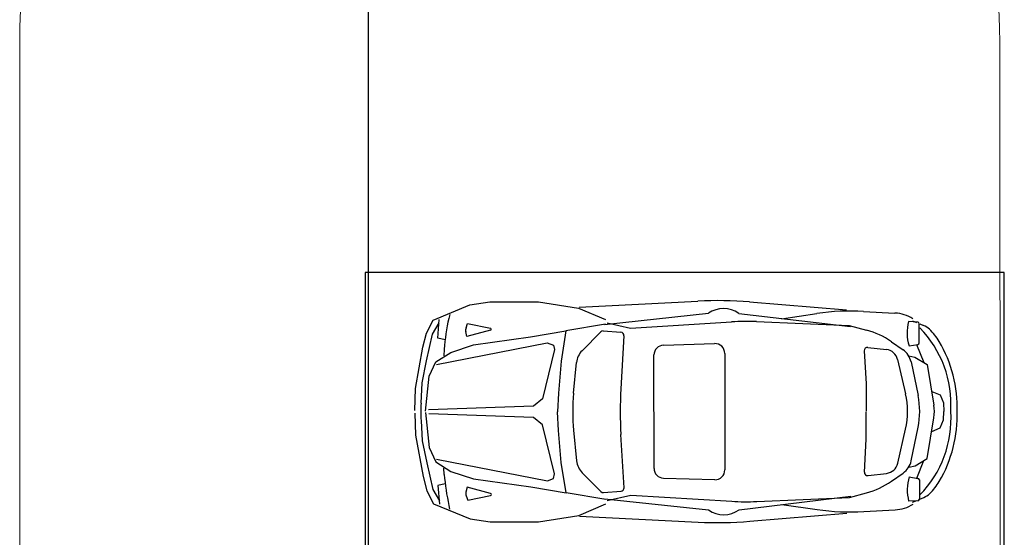
# Model space of a CAD drawing. Extents: x 83295 to 12860964, y 161884 to 4101064.
# Drawn here: x 92894 to 92902, y 4099878 to 4099883 of the extents above; entities that cross this region are included whole.
import ezdxf

# ---------------------------------------------------------------- set-up
doc = ezdxf.new("R2010")
doc.units = 0
doc.header["$MEASUREMENT"] = 0
doc.linetypes.add('DOTE', pattern=[2.42, 2, -0.2, 0.02, -0.2])
doc.layers.get('0').update_dxf_attribs({"linetype": 'CONTINUOUS'})
doc.layers.add('图层8', color=8, linetype='CONTINUOUS')
doc.layers.add('范围', color=1, linetype='CONTINUOUS')
doc.layers.add('道路f', color=21, linetype='CONTINUOUS', lineweight=15)
doc.layers.add('面积线', color=1, linetype='CONTINUOUS', lineweight=0, plot=False)
doc.styles.add('DIM', font='txt', dxfattribs={"bigfont": 'hzdx.shx'})

msp = doc.modelspace()

# ---------------------------------------------------------------- linework, layer by layer
at = {"color": 250}
for p, q in [((92897.8091, 4099880.3619), (92897.9826, 4099880.3862)), ((92897.9826, 4099880.3862), (92898.3993, 4099880.3862)), ((92898.3993, 4099880.3862), (92898.7457, 4099880.3326)), ((92898.7513, 4099880.34), (92899.7724, 4099880.3925)), ((92900.2167, 4099880.3861), (92901.0516, 4099880.3188)), ((92897.4947, 4099880.23), (92897.8091, 4099880.3619)), ((92898.7457, 4099880.3326), (92898.9767, 4099880.235)), ((92898.9686, 4099880.1914), (92899.862, 4099880.2886)), ((92900.1243, 4099880.2872), (92901.0856, 4099880.1732)), ((92900.492, 4099880.2412), (92900.7968, 4099880.286)), ((92901.1975, 4099880.3048), (92901.4679, 4099880.2906)), ((92897.4372, 4099880.118), (92897.4947, 4099880.23)), ((92897.4887, 4099880.1081), (92897.5462, 4099880.2057)), ((92897.5332, 4099880.0743), (92897.5462, 4099880.235)), ((92897.6362, 4099880.2787), (92897.6283, 4099880.2448)), ((92897.7763, 4099880.1627), (92897.7902, 4099880.2008)), ((92897.7902, 4099880.2008), (92897.9865, 4099880.1595)), ((92898.9767, 4099880.1958), (92898.6361, 4099880.1382)), ((92898.9897, 4099880.2053), (92899.193, 4099880.1592)), ((92899.193, 4099880.1592), (92900.0616, 4099880.2142)), ((92900.2762, 4099880.2164), (92901.0737, 4099880.1823)), ((92901.6634, 4099880.2119), (92901.5842, 4099880.217)), ((92901.6175, 4099880.2247), (92901.6532, 4099880.2097)), ((92901.6766, 4099880.0334), (92901.6766, 4099880.1979)), ((92901.6813, 4099880.1979), (92901.7144, 4099880.184)), ((92897.4052, 4099879.996), (92897.4372, 4099880.118)), ((92897.7836, 4099880.0887), (92897.7742, 4099880.1312)), ((92897.987, 4099880.143), (92897.7836, 4099880.0887)), ((92898.3327, 4099880.0858), (92898.6361, 4099880.1382)), ((92898.6361, 4099880.1382), (92898.5943, 4099879.8761)), ((92898.7751, 4099879.9659), (92898.9356, 4099880.1281)), ((92898.9577, 4099880.1364), (92899.1096, 4099880.125)), ((92901.0737, 4099880.1823), (92901.2221, 4099880.1432)), ((92897.4372, 4099879.879), (92897.4887, 4099880.1081)), ((92897.521, 4099879.8467), (92898.4755, 4099880.0343)), ((92897.5961, 4099880.0604), (92897.5332, 4099880.0743)), ((92897.8403, 4099880.0157), (92898.3327, 4099880.0858)), ((92898.4755, 4099880.0343), (92898.5282, 4099880.0145)), ((92899.1356, 4099880.0953), (92899.1093, 4099879.6366)), ((92899.4753, 4099880.0135), (92899.9158, 4099880.0274)), ((92901.4368, 4099880.0438), (92901.5376, 4099879.9734)), ((92897.3407, 4099879.6405), (92897.4052, 4099879.996)), ((92897.517, 4099879.8695), (92897.6448, 4099879.9516)), ((92897.5884, 4099879.9781), (92897.5847, 4099879.9231)), ((92897.6448, 4099879.9516), (92897.8403, 4099880.0157)), ((92898.5374, 4099879.9755), (92898.4341, 4099879.5511)), ((92898.5282, 4099880.0145), (92898.5374, 4099879.9755)), ((92900.0029, 4099879.943), (92900.0039, 4099878.9398)), ((92901.2036, 4099879.9649), (92901.219, 4099879.6808)), ((92901.2349, 4099879.9944), (92901.3941, 4099879.9759)), ((92901.5887, 4099880.0067), (92901.6649, 4099880.0196)), ((92901.6543, 4099880.0192), (92901.7164, 4099879.8653)), ((92897.3987, 4099879.6891), (92897.4372, 4099879.879)), ((92897.458, 4099879.747), (92897.517, 4099879.8695)), ((92898.5943, 4099879.8761), (92898.5731, 4099879.6013)), ((92898.7023, 4099879.5999), (92898.7271, 4099879.8631)), ((92899.3946, 4099878.9525), (92899.3936, 4099879.9291)), ((92901.4907, 4099879.8897), (92901.5593, 4099879.5955)), ((92901.5861, 4099879.9219), (92901.6403, 4099879.9116)), ((92901.6062, 4099879.8695), (92901.6665, 4099879.5801)), ((92901.6403, 4099879.9116), (92901.7453, 4099879.8478)), ((92901.7453, 4099879.8478), (92901.8031, 4099879.4979)), ((92897.3892, 4099879.5135), (92897.3987, 4099879.6891)), ((92897.427, 4099879.4457), (92897.458, 4099879.747)), ((92897.3347, 4099879.4501), (92897.3407, 4099879.6405)), ((92901.219, 4099879.6808), (92901.2187, 4099879.4444)), ((92901.785, 4099879.6157), (92901.8577, 4099879.5848)), ((92898.4341, 4099879.5511), (92898.3581, 4099879.4885)), ((92898.5731, 4099879.6013), (92898.5636, 4099879.44)), ((92901.8577, 4099879.5848), (92901.8848, 4099879.516)), ((92898.3581, 4099879.4885), (92897.4548, 4099879.4559)), ((92898.5734, 4099879.2787), (92898.5636, 4099879.44)), ((92901.2195, 4099879.2043), (92901.2187, 4099879.4407)), ((92901.8848, 4099879.516), (92901.8891, 4099879.4435)), ((92901.8849, 4099879.3705), (92901.8891, 4099879.443)), ((92897.3348, 4099879.4278), (92897.3411, 4099879.2374)), ((92897.3893, 4099879.3645), (92897.3992, 4099879.1889)), ((92897.4271, 4099879.4324), (92897.4586, 4099879.1311)), ((92898.3582, 4099879.391), (92897.4549, 4099879.4222)), ((92898.4343, 4099879.3286), (92898.3582, 4099879.391)), ((92901.7461, 4099879.0384), (92901.8032, 4099879.3884)), ((92901.8579, 4099879.3016), (92901.8849, 4099879.3705)), ((92898.5385, 4099878.9044), (92898.4343, 4099879.3286)), ((92898.5952, 4099879.0039), (92898.5734, 4099879.2787)), ((92898.7026, 4099879.2803), (92898.7279, 4099879.0172)), ((92901.4916, 4099878.996), (92901.5596, 4099879.2903)), ((92901.6071, 4099879.0165), (92901.6668, 4099879.306)), ((92901.7854, 4099879.2706), (92901.8579, 4099879.3016)), ((92897.3411, 4099879.2374), (92897.4063, 4099878.882)), ((92897.3992, 4099879.1889), (92897.4381, 4099878.9991)), ((92899.1369, 4099878.7857), (92899.1097, 4099879.2444)), ((92901.2046, 4099878.9202), (92901.2195, 4099879.2043)), ((92897.4586, 4099879.1311), (92897.5178, 4099879.0087)), ((92897.5218, 4099879.0315), (92898.4767, 4099878.8455)), ((92901.6412, 4099878.9744), (92901.7461, 4099879.0384)), ((92901.6554, 4099878.8668), (92901.7173, 4099879.0208)), ((92897.4381, 4099878.9991), (92897.49, 4099878.7701)), ((92897.5178, 4099879.0087), (92897.6458, 4099878.9269)), ((92897.5895, 4099878.9003), (92897.5856, 4099878.9553)), ((92897.6458, 4099878.9269), (92897.8414, 4099878.8631)), ((92898.6375, 4099878.7419), (92898.5952, 4099879.0039)), ((92901.587, 4099878.964), (92901.6412, 4099878.9744)), ((92897.4063, 4099878.882), (92897.4386, 4099878.7601)), ((92897.8414, 4099878.8631), (92898.334, 4099878.7937)), ((92898.4767, 4099878.8455), (92898.5293, 4099878.8653)), ((92898.5293, 4099878.8653), (92898.5385, 4099878.9044)), ((92898.7762, 4099878.9144), (92898.9369, 4099878.7526)), ((92899.4764, 4099878.8683), (92899.917, 4099878.8552)), ((92901.236, 4099878.8908), (92901.3952, 4099878.9096)), ((92901.438, 4099878.8418), (92901.5387, 4099878.9124)), ((92901.5898, 4099878.8792), (92901.666, 4099878.8665)), ((92901.6778, 4099878.8526), (92901.6781, 4099878.6882)), ((92897.4386, 4099878.7601), (92897.4962, 4099878.6481)), ((92897.49, 4099878.7701), (92897.5477, 4099878.6725)), ((92897.5973, 4099878.818), (92897.5344, 4099878.8039)), ((92897.5344, 4099878.8039), (92897.5478, 4099878.6433)), ((92897.7849, 4099878.79), (92897.7756, 4099878.7475)), ((92897.9883, 4099878.7361), (92897.7849, 4099878.79)), ((92898.334, 4099878.7937), (92898.6375, 4099878.7419)), ((92898.959, 4099878.7443), (92899.111, 4099878.756)), ((92897.7777, 4099878.7161), (92897.7917, 4099878.678)), ((92897.7917, 4099878.678), (92897.9879, 4099878.7197)), ((92898.9782, 4099878.6849), (92898.6375, 4099878.7419)), ((92898.9701, 4099878.6894), (92899.8637, 4099878.594)), ((92898.9912, 4099878.6755), (92899.1944, 4099878.722)), ((92899.1944, 4099878.722), (92900.0632, 4099878.6687)), ((92900.126, 4099878.5958), (92901.0871, 4099878.7117)), ((92900.2778, 4099878.6669), (92901.0752, 4099878.7026)), ((92901.0752, 4099878.7026), (92901.2235, 4099878.742)), ((92901.6649, 4099878.6741), (92901.5857, 4099878.6689)), ((92901.619, 4099878.6613), (92901.6547, 4099878.6764)), ((92901.6828, 4099878.6882), (92901.7159, 4099878.7022)), ((92897.4962, 4099878.6481), (92897.8109, 4099878.5169)), ((92897.6378, 4099878.5998), (92897.6299, 4099878.6337)), ((92898.7475, 4099878.5477), (92898.9783, 4099878.6458)), ((92900.4936, 4099878.6426), (92900.7985, 4099878.5983)), ((92901.1992, 4099878.5804), (92901.4695, 4099878.5951)), ((92897.8109, 4099878.5169), (92897.9845, 4099878.4929)), ((92898.4012, 4099878.4934), (92898.7475, 4099878.5477)), ((92898.7531, 4099878.5403), (92899.7742, 4099878.4898)), ((92900.2186, 4099878.4971), (92901.0533, 4099878.566)), ((92897.9845, 4099878.4929), (92898.4012, 4099878.4934))]:
    msp.add_line(p, q, dxfattribs=at)
for centre, radius, start, end in [((92899.9458, 4099877.022), 3.375, 85.39527, 92.94516), ((92899.9922, 4099880.101), 0.2283, 54.64917, 124.77693), ((92901.0915, 4099878.2826), 2.025, 86.9998, 98.36762), ((92901.4524, 4099879.9761), 0.3149, 57.32995, 87.18238), ((92899.272, 4099879.8628), 1.6875, 166.91658, 176.08111), ((92900.1896, 4099878.1932), 2.025, 87.54911, 93.62367), ((92901.9754, 4099880.1202), 0.403, 166.09607, 196.35352), ((92901.6625, 4099880.1979), 0.0141, 360, 86.33039), ((92897.8291, 4099880.1434), 0.0562, 159.97874, 192.53841), ((92897.9848, 4099880.1512), 0.00844, 284.95999, 78.11245), ((92898.9556, 4099880.1083), 0.0281, 85.71507, 135.30465), ((92899.1075, 4099880.0969), 0.0281, 356.72561, 85.71507), ((92901.0503, 4099879.4904), 0.675, 55.07004, 75.25507), ((92901.0119, 4099879.505), 0.9383, 356.24509, 44.51943), ((92901.649, 4099880.0284), 0.1687, 46.38366, 67.20135), ((92901.4327, 4099879.8014), 0.4823, 30.45766, 46.38366), ((92899.9185, 4099879.9431), 0.0844, 359.92444, 91.82008), ((92901.6625, 4099880.0334), 0.0141, 279.60773, 360), ((92900.8827, 4099879.478), 1.1204, 358.06944, 30.45766), ((92898.8951, 4099879.8473), 0.1687, 135.30465, 174.62136), ((92899.478, 4099879.9291), 0.0844, 91.82008, 179.99889), ((92901.2316, 4099879.9665), 0.0281, 83.376, 183.11503), ((92901.3811, 4099879.8642), 0.1125, 13.12264, 83.376), ((92901.441, 4099879.835), 0.1687, 11.76938, 55.07004), ((92902.4788, 4099879.4438), 3.375, 176.72561, 183.38736), ((92900.3824, 4099879.4418), 1.6875, 174.62136, 185.49161), ((92900.9019, 4099879.4423), 0.675, 346.99034, 13.12264), ((92901.0057, 4099879.4424), 0.675, 348.3436, 11.76938), ((92898.7372, 4099879.4403), 1.35, 176.89417, 183.21882), ((92901.012, 4099879.3798), 0.9383, 315.59352, 3.86789), ((92901.4702, 4099879.4428), 0.3375, 350.72465, 9.38834), ((92900.8828, 4099879.4066), 1.1204, 329.65528, 2.04352), ((92898.8959, 4099879.0333), 0.1687, 185.49161, 224.8083), ((92901.4418, 4099879.0506), 0.1687, 305.04294, 348.3436), ((92899.4789, 4099878.9526), 0.0844, 180.11408, 268.29286), ((92899.9195, 4099878.9395), 0.0844, 268.29286, 0.18851), ((92901.382, 4099879.0213), 0.1125, 276.73692, 346.99034), ((92899.2728, 4099879.0189), 1.6875, 184.03187, 193.19639), ((92901.2327, 4099878.9187), 0.0281, 176.99793, 276.73692), ((92901.0504, 4099879.3944), 0.675, 284.85794, 305.04294), ((92901.9768, 4099878.7665), 0.403, 163.75948, 194.01689), ((92901.6637, 4099878.8526), 0.0141, 0.11297, 80.50526), ((92901.4334, 4099879.0842), 0.4823, 313.72933, 329.65528), ((92899.1088, 4099878.7841), 0.0281, 274.39786, 3.38736), ((92897.8305, 4099878.7354), 0.0562, 167.57456, 200.13424), ((92897.9862, 4099878.7279), 0.00844, 282.00054, 75.15295), ((92898.9569, 4099878.7724), 0.0281, 224.8083, 274.39786), ((92901.664, 4099878.6882), 0.0141, 273.7825, 0.11297), ((92901.6502, 4099878.8576), 0.1687, 292.91156, 313.72933), ((92899.9935, 4099878.7817), 0.2283, 235.336, 305.46379), ((92900.1872, 4099880.6899), 2.025, 266.48929, 272.56381), ((92901.0892, 4099880.6024), 2.025, 261.74541, 273.1132), ((92901.4534, 4099878.9096), 0.3149, 272.9306, 302.78301), ((92899.941, 4099881.8607), 3.375, 267.1678, 274.71771)]:
    msp.add_arc(centre, radius, start, end, dxfattribs=at)
at = {"layer": '图层8', "color": 250, "linetype": 'Continuous'}
msp.add_lwpolyline([(92896.9089, 4099878.2408), (92902.4089, 4099878.2408), (92902.4089, 4099880.6408), (92896.9089, 4099880.6408)], close=True, dxfattribs=at)
at = {"layer": '范围', "color": 250, "linetype": 'DOTE', "ltscale": 5}
msp.add_line((92896.9352, 4099994.8877), (92896.9352, 4099737.6368), dxfattribs=at)
at = {"layer": '道路f', "color": 250, "linetype": 'Continuous'}
for p, q in [((92893.9352, 4099782.2698), (92893.9352, 4099882.6284)), ((92902.3698, 4099882.6284), (92902.4075, 4099826.9333))]:
    msp.add_line(p, q, dxfattribs=at)
msp.add_arc((92898.1525, 4099882.6284), 4.2173, 360, 180, dxfattribs=at)
at = {"layer": '面积线', "color": 250, "linetype": 'Continuous', "ltscale": 2}
msp.add_line((92896.9352, 4099994.8877), (92896.9352, 4099737.6368), dxfattribs=at)

# ---------------------------------------------------------------- texts
at = {"color": 250, "linetype": 'Continuous', "style": 'DIM', "width": 1, "flags": 9}
for tag, s in [('YSIZE', '1691'), ('XSIZE', '4149')]:
    msp.add_attdef(tag, (92897.3348, 4099879.4278), s, height=0.000562, rotation=360, dxfattribs=at)

doc.saveas('drawing.dxf')
